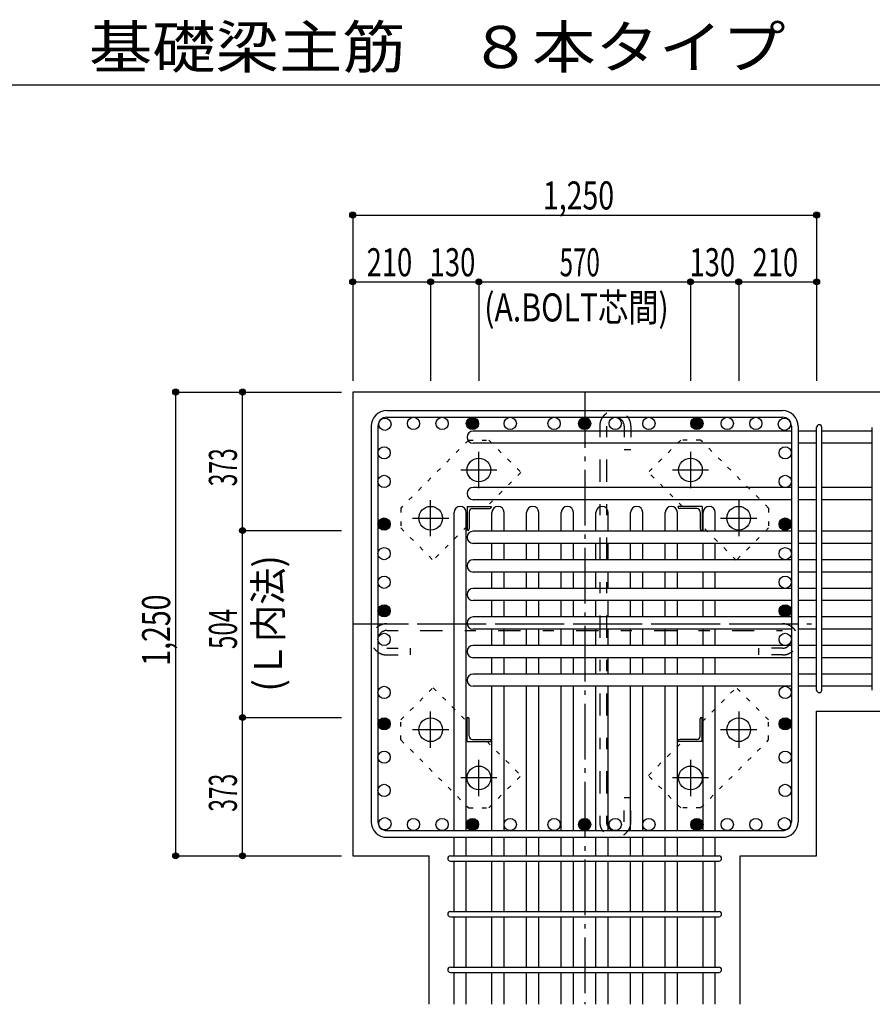
# Model space of a CAD drawing. Units: inches. Extents: x 141 to 12441, y 138 to 8778.
# Drawn here: x 5330 to 7627, y 1755 to 4409 of the extents above; entities that cross this region are included whole.
import ezdxf

# ---------------------------------------------------------------- set-up
doc = ezdxf.new("R2010")
doc.units = ezdxf.units.IN
doc.header["$LTSCALE"] = 30
doc.header["$MEASUREMENT"] = 0
for name, pattern in [('CENTER', [12, 5, -0.8, 0.4, -0.8, 5]), ('DIVIDE', [13.2, 5, -0.8, 0.4, -0.8, 0.4, -0.8, 5]), ('DOT', [1.6, 0.4, -0.8, 0.4]), ('HIDDEN', [8, 1, -2, 2, -2, 1])]:
    doc.linetypes.add(name, pattern=pattern)
for name, color, linetype in [('002', 7, 'Continuous'), ('003', 7, 'Continuous'), ('004', 7, 'Continuous'), ('005', 7, 'Continuous'), ('006', 7, 'Continuous'), ('007', 7, 'Continuous'), ('008', 7, 'Continuous'), ('010', 7, 'Continuous'), ('011', 7, 'Continuous'), ('013', 7, 'Continuous'), ('014', 7, 'Continuous'), ('104', 7, 'Continuous'), ('241', 7, 'Continuous')]:
    doc.layers.add(name, color=color, linetype=linetype)
doc.styles.add('DRACAD', font='txt', dxfattribs={"width": 0.85, "bigfont": 'extfont2'})

msp = doc.modelspace()

# ---------------------------------------------------------------- linework, layer by layer
at = {"layer": '002', "color": 2, "linetype": 'Continuous'}
for p, q in [((6227.4, 3405.1), (6227.4, 2155.1)), ((7877.4, 3405.1), (6227.4, 3405.1)), ((7477.4, 2545.1), (7877.4, 2545.1)), ((7477.4, 2155.1), (7477.4, 2545.1)), ((6227.4, 2155.1), (6433.4, 2155.1)), ((6433.4, 1755.1), (6433.4, 2155.1)), ((7271.4, 1755.1), (7271.4, 2155.1)), ((7271.4, 2155.1), (7477.4, 2155.1))]:
    msp.add_line(p, q, dxfattribs=at)
at = {"layer": '003', "color": 4, "linetype": 'CENTER'}
for p, q in [((6567.4, 3146.4), (6567.4, 3243.9)), ((7137.4, 3243.9), (7137.4, 3146.4)), ((6518.6, 3195.1), (6616.1, 3195.1)), ((7088.7, 3195.1), (7186.2, 3195.1)), ((6437.4, 3016.4), (6437.4, 3113.9)), ((7267.4, 3113.9), (7267.4, 3016.4)), ((6388.6, 3065.1), (6486.1, 3065.1)), ((7218.7, 3065.1), (7316.2, 3065.1)), ((6437.4, 2446.3), (6437.4, 2543.8)), ((7267.4, 2543.8), (7267.4, 2446.3)), ((6486.1, 2495.1), (6388.6, 2495.1)), ((7316.2, 2495.1), (7218.7, 2495.1)), ((6567.4, 2316.3), (6567.4, 2413.8)), ((7137.4, 2413.8), (7137.4, 2316.3)), ((6616.1, 2365.1), (6518.6, 2365.1)), ((7186.2, 2365.1), (7088.7, 2365.1))]:
    msp.add_line(p, q, dxfattribs=at)
at = {"layer": '003', "color": 3, "linetype": 'Continuous'}
for centre in [(6567.4, 3195.1), (7137.4, 3195.1), (6437.4, 3065.1), (7267.4, 3065.1), (6437.4, 2495.1), (7267.4, 2495.1), (6567.4, 2365.1), (7137.4, 2365.1)]:
    msp.add_circle(centre, 32, dxfattribs=at)
at = {"layer": '004', "color": 3, "linetype": 'Continuous'}
for centre in [(6314.1, 3318.4), (6391.1, 3320.6), (6468.1, 3320.6), (6549.9, 3320.6), (6651.9, 3320.6), (6769.9, 3320.6), (6852.4, 3320.6), (6934.9, 3320.6), (7025.5, 3320.6), (7154.9, 3320.6), (7236.7, 3320.6), (7313.7, 3320.6), (7390.7, 3318.4), (6311.9, 3241.4), (7392.9, 3241.4), (6311.9, 3164.4), (7392.9, 3164.4), (6311.9, 3049.3), (7392.9, 3049.3), (6311.9, 2969.6), (7392.9, 2969.6), (6311.9, 2892.6), (7392.9, 2892.6), (6311.9, 2815.6), (7392.9, 2815.6), (6311.9, 2738.6), (7392.9, 2738.6), (6311.9, 2595.6), (7392.9, 2595.6), (6311.9, 2511), (7392.9, 2511), (6311.9, 2421.2), (7392.9, 2421.2), (6311.9, 2331.5), (7392.9, 2331.5), (6314.1, 2241.8), (6391.1, 2239.6), (6468.1, 2239.6), (6549.9, 2239.6), (6651.9, 2239.6), (6769.9, 2239.6), (6852.4, 2239.6), (6934.9, 2239.6), (7025.5, 2239.6), (7154.9, 2239.6), (7236.7, 2239.6), (7313.7, 2239.6), (7390.7, 2241.8)]:
    msp.add_circle(centre, 16.5, dxfattribs=at)
at = {"layer": '004', "color": 4, "linetype": 'Continuous'}
for centre, radius in [((6549.9, 3320.6), 14.8), ((6549.9, 3320.6), 13.2), ((6549.9, 3320.6), 11.6), ((6549.9, 3320.6), 9.9), ((6549.9, 3320.6), 8.25), ((6549.9, 3320.6), 6.6), ((6549.9, 3320.6), 4.95), ((6549.9, 3320.6), 3.3), ((6549.9, 3320.6), 1.65), ((6852.4, 3320.6), 14.8), ((6852.4, 3320.6), 13.2), ((6852.4, 3320.6), 11.6), ((6852.4, 3320.6), 9.9), ((6852.4, 3320.6), 8.25), ((6852.4, 3320.6), 6.6), ((6852.4, 3320.6), 4.95), ((6852.4, 3320.6), 3.3), ((6852.4, 3320.6), 1.65), ((7154.9, 3320.6), 14.8), ((7154.9, 3320.6), 13.2), ((7154.9, 3320.6), 11.6), ((7154.9, 3320.6), 9.9), ((7154.9, 3320.6), 8.25), ((7154.9, 3320.6), 6.6), ((7154.9, 3320.6), 4.95), ((7154.9, 3320.6), 3.3), ((7154.9, 3320.6), 1.65), ((6311.9, 3049.3), 14.8), ((6311.9, 3049.3), 13.2), ((6311.9, 3049.3), 11.6), ((6311.9, 3049.3), 9.9), ((6311.9, 3049.3), 8.25), ((6311.9, 3049.3), 6.6), ((6311.9, 3049.3), 4.95), ((6311.9, 3049.3), 3.3), ((7392.9, 3049.3), 14.8), ((7392.9, 3049.3), 13.2), ((7392.9, 3049.3), 11.6), ((7392.9, 3049.3), 9.9), ((7392.9, 3049.3), 8.25), ((7392.9, 3049.3), 6.6), ((7392.9, 3049.3), 4.95), ((7392.9, 3049.3), 3.3), ((6311.9, 3049.3), 1.65), ((7392.9, 3049.3), 1.65), ((6311.9, 2815.6), 14.8), ((6311.9, 2815.6), 13.2), ((6311.9, 2815.6), 11.6), ((6311.9, 2815.6), 9.9), ((6311.9, 2815.6), 8.25), ((6311.9, 2815.6), 6.6), ((6311.9, 2815.6), 4.95), ((6311.9, 2815.6), 3.3), ((6311.9, 2815.6), 1.65), ((7392.9, 2815.6), 14.8), ((7392.9, 2815.6), 13.2), ((7392.9, 2815.6), 11.6), ((7392.9, 2815.6), 9.9), ((7392.9, 2815.6), 8.25), ((7392.9, 2815.6), 6.6), ((7392.9, 2815.6), 4.95), ((7392.9, 2815.6), 3.3), ((7392.9, 2815.6), 1.65), ((6311.9, 2511), 14.8), ((6311.9, 2511), 13.2), ((6311.9, 2511), 11.6), ((6311.9, 2511), 9.9), ((7392.9, 2511), 14.8), ((7392.9, 2511), 13.2), ((7392.9, 2511), 11.6), ((7392.9, 2511), 9.9), ((6311.9, 2511), 8.25), ((6311.9, 2511), 6.6), ((6311.9, 2511), 4.95), ((6311.9, 2511), 3.3), ((6311.9, 2511), 1.65), ((7392.9, 2511), 8.25), ((7392.9, 2511), 6.6), ((7392.9, 2511), 4.95), ((7392.9, 2511), 3.3), ((7392.9, 2511), 1.65), ((6549.9, 2239.6), 14.8), ((6549.9, 2239.6), 13.2), ((6549.9, 2239.6), 11.6), ((6549.9, 2239.6), 9.9), ((6549.9, 2239.6), 8.25), ((6549.9, 2239.6), 6.6), ((6549.9, 2239.6), 4.95), ((6549.9, 2239.6), 3.3), ((6549.9, 2239.6), 1.65), ((6852.4, 2239.6), 14.8), ((6852.4, 2239.6), 13.2), ((6852.4, 2239.6), 11.6), ((6852.4, 2239.6), 9.9), ((6852.4, 2239.6), 8.25), ((6852.4, 2239.6), 6.6), ((6852.4, 2239.6), 4.95), ((6852.4, 2239.6), 3.3), ((6852.4, 2239.6), 1.65), ((7154.9, 2239.6), 14.8), ((7154.9, 2239.6), 13.2), ((7154.9, 2239.6), 11.6), ((7154.9, 2239.6), 9.9), ((7154.9, 2239.6), 8.25), ((7154.9, 2239.6), 6.6), ((7154.9, 2239.6), 4.95), ((7154.9, 2239.6), 3.3), ((7154.9, 2239.6), 1.65)]:
    msp.add_circle(centre, radius, dxfattribs=at)
at = {"layer": '005', "color": 7, "linetype": 'Continuous'}
for p, q in [((6319.4, 3355.1), (7385.4, 3355.1)), ((6319.4, 3337.1), (7385.4, 3337.1)), ((6277.4, 3313.1), (6277.4, 2247.1)), ((6295.4, 3313.1), (6295.4, 2247.1)), ((7409.4, 3313.1), (7409.4, 2247.1)), ((7427.4, 3313.1), (7427.4, 2247.1)), ((6319.4, 2223.1), (7385.4, 2223.1)), ((6319.4, 2205.1), (7385.4, 2205.1))]:
    msp.add_line(p, q, dxfattribs=at)
for centre, radius, start, end in [((6319.4, 3313.1), 42, 90, 180), ((7385.4, 3313.1), 42, 0, 90), ((6319.4, 3313.1), 24, 90, 180), ((7385.4, 3313.1), 24, 0, 90), ((6319.4, 2247.1), 42, 180, 270), ((6319.4, 2247.1), 24, 180, 270), ((7385.4, 2247.1), 42, 270, 0), ((7385.4, 2247.1), 24, 270, 0)]:
    msp.add_arc(centre, radius, start, end, dxfattribs=at)
at = {"layer": '006', "color": 7, "linetype": 'Continuous'}
for p, q in [((7409.4, 3299.9), (6551.9, 3299.9)), ((7477.4, 3299.9), (7427.4, 3299.9)), ((7627.4, 3299.9), (7491.4, 3299.9)), ((7409.4, 3266.9), (6551.9, 3266.9)), ((7477.4, 3266.9), (7427.4, 3266.9)), ((7627.4, 3266.9), (7491.4, 3266.9)), ((7409.4, 3147.9), (6551.9, 3147.9)), ((7477.4, 3147.9), (7427.4, 3147.9)), ((7627.4, 3147.9), (7491.4, 3147.9)), ((7409.4, 3114.9), (6551.9, 3114.9)), ((7477.4, 3114.9), (7427.4, 3114.9)), ((7627.4, 3114.9), (7491.4, 3114.9)), ((6500.4, 2223.1), (6500.4, 3080.6)), ((6533.4, 2223.1), (6533.4, 3080.6)), ((6602.4, 3030.1), (6602.4, 3080.6)), ((6635.4, 3030.1), (6635.4, 3080.6)), ((6695.8, 3030.1), (6695.8, 3080.6)), ((6728.8, 3030.1), (6728.8, 3080.6)), ((6789.2, 3030.1), (6789.2, 3080.6)), ((6822.2, 3030.1), (6822.2, 3080.6)), ((6882.6, 3030.1), (6882.6, 3080.6)), ((6915.6, 3030.1), (6915.6, 3080.6)), ((6976, 3030.1), (6976, 3080.6)), ((7009, 3030.1), (7009, 3080.6)), ((7069.4, 3030.1), (7069.4, 3080.6)), ((7102.4, 3030.1), (7102.4, 3080.6)), ((7171.4, 3030.1), (7171.4, 3080.6)), ((7204.4, 3030.1), (7204.4, 3080.6)), ((7409.4, 3030.1), (6551.9, 3030.1)), ((7477.4, 3030.1), (7427.4, 3030.1)), ((7627.4, 3030.1), (7491.4, 3030.1)), ((7409.4, 2997.1), (6551.9, 2997.1)), ((6602.4, 2953.1), (6602.4, 2997.1)), ((6635.4, 2953.1), (6635.4, 2997.1)), ((6695.8, 2953.1), (6695.8, 2997.1)), ((6728.8, 2953.1), (6728.8, 2997.1)), ((6789.2, 2953.1), (6789.2, 2997.1)), ((6822.2, 2953.1), (6822.2, 2997.1)), ((6882.6, 2953.1), (6882.6, 2997.1)), ((6915.6, 2953.1), (6915.6, 2997.1)), ((6976, 2953.1), (6976, 2997.1)), ((7009, 2953.1), (7009, 2997.1)), ((7069.4, 2953.1), (7069.4, 2997.1)), ((7102.4, 2953.1), (7102.4, 2997.1)), ((7171.4, 2953.1), (7171.4, 2997.1)), ((7204.4, 2953.1), (7204.4, 2997.1)), ((7477.4, 2997.1), (7427.4, 2997.1)), ((7627.4, 2997.1), (7491.4, 2997.1)), ((7409.4, 2953.1), (6551.9, 2953.1)), ((7477.4, 2953.1), (7427.4, 2953.1)), ((7627.4, 2953.1), (7491.4, 2953.1)), ((7409.4, 2920.1), (6551.9, 2920.1)), ((6602.4, 2876.1), (6602.4, 2920.1)), ((6635.4, 2876.1), (6635.4, 2920.1)), ((6695.8, 2876.1), (6695.8, 2920.1)), ((6728.8, 2876.1), (6728.8, 2920.1)), ((6789.2, 2876.1), (6789.2, 2920.1)), ((6822.2, 2876.1), (6822.2, 2920.1)), ((6882.6, 2876.1), (6882.6, 2920.1)), ((6915.6, 2876.1), (6915.6, 2920.1)), ((6976, 2876.1), (6976, 2920.1)), ((7009, 2876.1), (7009, 2920.1)), ((7069.4, 2876.1), (7069.4, 2920.1)), ((7102.4, 2876.1), (7102.4, 2920.1)), ((7171.4, 2876.1), (7171.4, 2920.1)), ((7204.4, 2876.1), (7204.4, 2920.1)), ((7477.4, 2920.1), (7427.4, 2920.1)), ((7627.4, 2920.1), (7491.4, 2920.1)), ((7409.4, 2876.1), (6551.9, 2876.1)), ((7477.4, 2876.1), (7427.4, 2876.1)), ((7627.4, 2876.1), (7491.4, 2876.1)), ((7409.4, 2843.1), (6551.9, 2843.1)), ((6602.4, 2799.1), (6602.4, 2843.1)), ((6635.4, 2799.1), (6635.4, 2843.1)), ((6695.8, 2799.1), (6695.8, 2843.1)), ((6728.8, 2799.1), (6728.8, 2843.1)), ((6789.2, 2799.1), (6789.2, 2843.1)), ((6822.2, 2799.1), (6822.2, 2843.1)), ((6882.6, 2799.1), (6882.6, 2843.1)), ((6915.6, 2799.1), (6915.6, 2843.1)), ((6976, 2799.1), (6976, 2843.1)), ((7009, 2799.1), (7009, 2843.1)), ((7069.4, 2799.1), (7069.4, 2843.1)), ((7102.4, 2799.1), (7102.4, 2843.1)), ((7171.4, 2799.1), (7171.4, 2843.1)), ((7204.4, 2799.1), (7204.4, 2843.1)), ((7477.4, 2843.1), (7427.4, 2843.1)), ((7627.4, 2843.1), (7491.4, 2843.1)), ((7409.4, 2799.1), (6551.9, 2799.1)), ((7477.4, 2799.1), (7427.4, 2799.1)), ((7627.4, 2799.1), (7491.4, 2799.1)), ((7409.4, 2766.1), (6551.9, 2766.1)), ((6602.4, 2722.1), (6602.4, 2766.1)), ((6635.4, 2722.1), (6635.4, 2766.1)), ((6695.8, 2722.1), (6695.8, 2766.1)), ((6728.8, 2722.1), (6728.8, 2766.1)), ((6789.2, 2722.1), (6789.2, 2766.1)), ((6822.2, 2722.1), (6822.2, 2766.1)), ((6882.6, 2722.1), (6882.6, 2766.1)), ((6915.6, 2722.1), (6915.6, 2766.1)), ((6976, 2722.1), (6976, 2766.1)), ((7009, 2722.1), (7009, 2766.1)), ((7069.4, 2722.1), (7069.4, 2766.1)), ((7102.4, 2722.1), (7102.4, 2766.1)), ((7171.4, 2722.1), (7171.4, 2766.1)), ((7204.4, 2722.1), (7204.4, 2766.1)), ((7477.4, 2766.1), (7427.4, 2766.1)), ((7627.4, 2766.1), (7491.4, 2766.1)), ((7409.4, 2722.1), (6551.9, 2722.1)), ((7477.4, 2722.1), (7427.4, 2722.1)), ((7627.4, 2722.1), (7491.4, 2722.1)), ((7409.4, 2689.1), (6551.9, 2689.1)), ((6602.4, 2645.1), (6602.4, 2689.1)), ((6635.4, 2645.1), (6635.4, 2689.1)), ((6695.8, 2645.1), (6695.8, 2689.1)), ((6728.8, 2645.1), (6728.8, 2689.1)), ((6789.2, 2645.1), (6789.2, 2689.1)), ((6822.2, 2645.1), (6822.2, 2689.1)), ((6882.6, 2645.1), (6882.6, 2689.1)), ((6915.6, 2645.1), (6915.6, 2689.1)), ((6976, 2645.1), (6976, 2689.1)), ((7009, 2645.1), (7009, 2689.1)), ((7069.4, 2645.1), (7069.4, 2689.1)), ((7102.4, 2645.1), (7102.4, 2689.1)), ((7171.4, 2645.1), (7171.4, 2689.1)), ((7204.4, 2645.1), (7204.4, 2689.1)), ((7477.4, 2689.1), (7427.4, 2689.1)), ((7627.4, 2689.1), (7491.4, 2689.1)), ((7409.4, 2645.1), (6551.9, 2645.1)), ((7477.4, 2645.1), (7427.4, 2645.1)), ((7627.4, 2645.1), (7491.4, 2645.1)), ((7409.4, 2612.1), (6551.9, 2612.1)), ((6602.4, 2223.1), (6602.4, 2612.1)), ((6635.4, 2223.1), (6635.4, 2612.1)), ((6695.8, 2223.1), (6695.8, 2612.1)), ((6728.8, 2223.1), (6728.8, 2612.1)), ((6789.2, 2223.1), (6789.2, 2612.1)), ((6822.2, 2223.1), (6822.2, 2612.1)), ((6882.6, 2223.1), (6882.6, 2612.1)), ((6915.6, 2223.1), (6915.6, 2612.1)), ((6976, 2223.1), (6976, 2612.1)), ((7009, 2223.1), (7009, 2612.1)), ((7069.4, 2223.1), (7069.4, 2612.1)), ((7102.4, 2223.1), (7102.4, 2612.1)), ((7171.4, 2223.1), (7171.4, 2612.1)), ((7204.4, 2223.1), (7204.4, 2612.1)), ((7477.4, 2612.1), (7427.4, 2612.1)), ((7627.4, 2612.1), (7491.4, 2612.1)), ((6500.4, 2155.1), (6500.4, 2205.1)), ((6533.4, 2155.1), (6533.4, 2205.1)), ((6602.4, 2155.1), (6602.4, 2205.1)), ((6635.4, 2155.1), (6635.4, 2205.1)), ((6695.8, 2155.1), (6695.8, 2205.1)), ((6728.8, 2155.1), (6728.8, 2205.1)), ((6789.2, 2155.1), (6789.2, 2205.1)), ((6822.2, 2155.1), (6822.2, 2205.1)), ((6882.6, 2155.1), (6882.6, 2205.1)), ((6915.6, 2155.1), (6915.6, 2205.1)), ((6976, 2155.1), (6976, 2205.1)), ((7009, 2155.1), (7009, 2205.1)), ((7069.4, 2155.1), (7069.4, 2205.1)), ((7102.4, 2155.1), (7102.4, 2205.1)), ((7171.4, 2155.1), (7171.4, 2205.1)), ((7204.4, 2155.1), (7204.4, 2205.1)), ((6500.4, 2005.1), (6500.4, 2141.1)), ((6533.4, 2005.1), (6533.4, 2141.1)), ((6602.4, 2005.1), (6602.4, 2141.1)), ((6635.4, 2005.1), (6635.4, 2141.1)), ((6695.8, 2005.1), (6695.8, 2141.1)), ((6728.8, 2005.1), (6728.8, 2141.1)), ((6789.2, 2005.1), (6789.2, 2141.1)), ((6822.2, 2005.1), (6822.2, 2141.1)), ((6882.6, 2005.1), (6882.6, 2141.1)), ((6915.6, 2005.1), (6915.6, 2141.1)), ((6976, 2005.1), (6976, 2141.1)), ((7009, 2005.1), (7009, 2141.1)), ((7069.4, 2005.1), (7069.4, 2141.1)), ((7102.4, 2005.1), (7102.4, 2141.1)), ((7171.4, 2005.1), (7171.4, 2141.1)), ((7204.4, 2005.1), (7204.4, 2141.1)), ((6500.4, 1855.1), (6500.4, 1991.1)), ((6533.4, 1855.1), (6533.4, 1991.1)), ((6602.4, 1855.1), (6602.4, 1991.1)), ((6635.4, 1855.1), (6635.4, 1991.1)), ((6695.8, 1855.1), (6695.8, 1991.1)), ((6728.8, 1855.1), (6728.8, 1991.1)), ((6789.2, 1855.1), (6789.2, 1991.1)), ((6822.2, 1855.1), (6822.2, 1991.1)), ((6882.6, 1855.1), (6882.6, 1991.1)), ((6915.6, 1855.1), (6915.6, 1991.1)), ((6976, 1855.1), (6976, 1991.1)), ((7009, 1855.1), (7009, 1991.1)), ((7069.4, 1855.1), (7069.4, 1991.1)), ((7102.4, 1855.1), (7102.4, 1991.1)), ((7171.4, 1855.1), (7171.4, 1991.1)), ((7204.4, 1855.1), (7204.4, 1991.1)), ((6500.4, 1755.1), (6500.4, 1841.1)), ((6533.4, 1755.1), (6533.4, 1841.1)), ((6602.4, 1755.1), (6602.4, 1841.1)), ((6635.4, 1755.1), (6635.4, 1841.1)), ((6695.8, 1755.1), (6695.8, 1841.1)), ((6728.8, 1755.1), (6728.8, 1841.1)), ((6789.2, 1755.1), (6789.2, 1841.1)), ((6822.2, 1755.1), (6822.2, 1841.1)), ((6882.6, 1755.1), (6882.6, 1841.1)), ((6915.6, 1755.1), (6915.6, 1841.1)), ((6976, 1755.1), (6976, 1841.1)), ((7009, 1755.1), (7009, 1841.1)), ((7069.4, 1755.1), (7069.4, 1841.1)), ((7102.4, 1755.1), (7102.4, 1841.1)), ((7171.4, 1755.1), (7171.4, 1841.1)), ((7204.4, 1755.1), (7204.4, 1841.1))]:
    msp.add_line(p, q, dxfattribs=at)
for centre, start, end in [((6551.9, 3283.4), 90, 270), ((6551.9, 3131.4), 90, 270), ((6516.9, 3080.6), 0, 180), ((6618.9, 3080.6), 0, 180), ((6712.3, 3080.6), 0, 180), ((6805.7, 3080.6), 0, 180), ((6899.1, 3080.6), 0, 180), ((6992.5, 3080.6), 0, 180), ((7085.9, 3080.6), 0, 180), ((7187.9, 3080.6), 0, 180), ((6551.9, 3013.6), 90, 270), ((6551.9, 2936.6), 90, 270), ((6551.9, 2859.6), 90, 270), ((6551.9, 2782.6), 90, 270), ((6551.9, 2705.6), 90, 270), ((6551.9, 2628.6), 90, 270)]:
    msp.add_arc(centre, 16.5, start, end, dxfattribs=at)
at = {"layer": '007', "color": 7, "linetype": 'Continuous'}
for p, q in [((7477.4, 2602.1), (7477.4, 3309.9)), ((7491.4, 2602.1), (7491.4, 3309.9)), ((7627.4, 2602.1), (7627.4, 3309.9)), ((6490.4, 2155.1), (7214.4, 2155.1)), ((6490.4, 2141.1), (7214.4, 2141.1)), ((6490.4, 2005.1), (7214.4, 2005.1)), ((6490.4, 1991.1), (7214.4, 1991.1)), ((6490.4, 1855.1), (7214.4, 1855.1)), ((6490.4, 1841.1), (7214.4, 1841.1))]:
    msp.add_line(p, q, dxfattribs=at)
for centre, start, end in [((7484.4, 3309.9), 0, 180), ((7484.4, 3309.9), 0, 180), ((7484.4, 3309.9), 0, 180), ((7484.4, 3309.9), 0, 180), ((7484.4, 2602.1), 180, 0), ((7484.4, 2602.1), 180, 0), ((7484.4, 2602.1), 180, 0), ((7484.4, 2602.1), 180, 0), ((6490.4, 2148.1), 90, 270), ((7214.4, 2148.1), 270, 90), ((6490.4, 1998.1), 90, 270), ((7214.4, 1998.1), 270, 90), ((6490.4, 1848.1), 90, 270), ((7214.4, 1848.1), 270, 90)]:
    msp.add_arc(centre, 7, start, end, dxfattribs=at)
at = {"layer": '010', "color": 4, "linetype": 'DOT'}
for p, q in [((6540, 3275.7), (6356.9, 3092.5)), ((6540, 3275.7), (6593.8, 3275.7)), ((6593.8, 3275.7), (6680.7, 3188.7)), ((7111.1, 3275.6), (7024.1, 3188.7)), ((7164.8, 3275.6), (7111.1, 3275.6)), ((7348, 3092.5), (7164.8, 3275.6)), ((6680.7, 3188.7), (6589.2, 3097.1)), ((7115.7, 3097.1), (7024.1, 3188.7)), ((6356.9, 3092.5), (6356.9, 3038.8)), ((7348, 3092.5), (7348, 3038.8)), ((6356.9, 3038.8), (6443.9, 2951.8)), ((6535.4, 3043.4), (6443.9, 2951.8)), ((7261, 2951.8), (7169.4, 3043.4)), ((7348, 3038.8), (7261, 2951.8)), ((6356.9, 2521.4), (6443.9, 2608.4)), ((6443.9, 2608.4), (6535.4, 2516.8)), ((7169.4, 2516.8), (7261, 2608.4)), ((7348, 2521.4), (7261, 2608.4)), ((6356.9, 2467.7), (6356.9, 2521.4)), ((7348, 2467.7), (7348, 2521.4)), ((6356.9, 2467.7), (6540, 2284.6)), ((6589.2, 2463.1), (6680.7, 2371.5)), ((7024.1, 2371.5), (7115.7, 2463.1)), ((7164.8, 2284.6), (7348, 2467.7)), ((6593.8, 2284.6), (6680.7, 2371.5)), ((7111.1, 2284.6), (7024.1, 2371.5)), ((6540, 2284.6), (6593.8, 2284.6)), ((7164.8, 2284.6), (7111.1, 2284.6))]:
    msp.add_line(p, q, dxfattribs=at)
at = {"layer": '011', "color": 4, "linetype": 'Continuous'}
for p, q in [((6535.4, 3097.1), (6600.4, 3097.1)), ((6535.4, 3097.1), (6535.4, 3032.1)), ((6541.4, 3082.6), (6541.4, 3036.1)), ((6549.9, 3091.1), (6596.4, 3091.1)), ((6600.4, 3097.1), (6600.4, 3095.1)), ((7169.4, 3097.1), (7104.4, 3097.1)), ((7104.4, 3095.1), (7104.4, 3097.1)), ((7154.9, 3091.1), (7108.4, 3091.1)), ((7163.4, 3082.6), (7163.4, 3036.1)), ((7169.4, 3097.1), (7169.4, 3032.1)), ((7169.4, 3032.1), (7167.4, 3032.1)), ((6535.4, 2528.1), (6537.4, 2528.1)), ((6535.4, 2463.1), (6535.4, 2528.1)), ((6541.4, 2477.6), (6541.4, 2524.1)), ((7163.4, 2477.6), (7163.4, 2524.1)), ((7167.4, 2528.1), (7169.4, 2528.1)), ((7169.4, 2463.1), (7169.4, 2528.1)), ((6549.9, 2469.1), (6596.4, 2469.1)), ((7154.9, 2469.1), (7108.4, 2469.1)), ((6535.4, 2463.1), (6600.4, 2463.1)), ((6600.4, 2465.1), (6600.4, 2463.1)), ((7104.4, 2463.1), (7104.4, 2465.1)), ((7169.4, 2463.1), (7104.4, 2463.1))]:
    msp.add_line(p, q, dxfattribs=at)
for centre, radius, start, end in [((6549.9, 3082.6), 8.5, 90, 180), ((6596.4, 3095.1), 4, 270, 0), ((7108.4, 3095.1), 4, 180, 270), ((7154.9, 3082.6), 8.5, 0, 90), ((6537.4, 3036.1), 4, 270, 0), ((7167.4, 3036.1), 4, 180, 270), ((6537.4, 2524.1), 4, 0, 90), ((7167.4, 2524.1), 4, 90, 180), ((6549.9, 2477.6), 8.5, 180, 270), ((6596.4, 2465.1), 4, 0, 90), ((7108.4, 2465.1), 4, 90, 180), ((7154.9, 2477.6), 8.5, 270, 0)]:
    msp.add_arc(centre, radius, start, end, dxfattribs=at)
at = {"layer": '013', "color": 7, "linetype": 'HIDDEN'}
for p, q in [((6892.9, 3313.1), (6892.9, 2247.1)), ((6910.9, 3313.1), (6910.9, 2247.1)), ((6958.9, 3313.1), (6958.9, 3249.1)), ((6976.9, 3313.1), (6976.9, 3249.1)), ((6976.9, 3249.1), (6958.9, 3249.1)), ((6319.4, 2780.6), (7385.4, 2780.6)), ((6319.4, 2762.6), (7385.4, 2762.6)), ((6319.4, 2714.6), (6383.4, 2714.6)), ((6383.4, 2696.6), (6383.4, 2714.6)), ((7385.4, 2714.6), (7321.4, 2714.6)), ((7321.4, 2696.6), (7321.4, 2714.6)), ((6319.4, 2696.6), (6383.4, 2696.6)), ((7385.4, 2696.6), (7321.4, 2696.6)), ((6958.9, 2247.1), (6958.9, 2311.1)), ((6976.9, 2311.1), (6958.9, 2311.1)), ((6976.9, 2247.1), (6976.9, 2311.1))]:
    msp.add_line(p, q, dxfattribs=at)
for centre, radius, start, end in [((6934.9, 3313.1), 42, 0, 180), ((6934.9, 3313.1), 24, 0, 180), ((6319.4, 2738.6), 42, 90, 270), ((6319.4, 2738.6), 24, 90, 270), ((7385.4, 2738.6), 42, 270, 90), ((7385.4, 2738.6), 24, 270, 90), ((6934.9, 2247.1), 42, 180, 0), ((6934.9, 2247.1), 24, 180, 0)]:
    msp.add_arc(centre, radius, start, end, dxfattribs=at)
at = {"layer": '014', "color": 4, "linetype": 'Continuous'}
for p, q in [((6227.4, 3882.1), (6227.4, 3702.1)), ((6227.4, 3882.1), (6227.4, 3702.1)), ((6227.4, 3882.1), (7477.4, 3882.1)), ((6227.4, 3882.1), (6227.4, 3435.1)), ((7477.4, 3882.1), (7477.4, 3702.1)), ((7477.4, 3882.1), (7477.4, 3435.1)), ((6227.4, 3702.1), (6437.4, 3702.1)), ((6227.4, 3702.1), (6227.4, 3435.1)), ((6437.4, 3702.1), (6437.4, 3435.1)), ((6437.4, 3702.1), (6567.4, 3702.1)), ((6567.4, 3702.1), (6567.4, 3435.1)), ((6567.4, 3702.1), (7137.4, 3702.1)), ((7137.4, 3702.1), (7137.4, 3435.1)), ((7137.4, 3702.1), (7267.4, 3702.1)), ((7267.4, 3702.1), (7267.4, 3435.1)), ((7267.4, 3702.1), (7477.4, 3702.1)), ((7477.4, 3702.1), (7477.4, 3435.1)), ((7477.4, 3702.1), (7477.4, 3435.1)), ((5750.4, 3405.1), (5930.4, 3405.1)), ((5750.4, 3405.1), (5930.4, 3405.1)), ((5750.4, 2155.1), (5750.4, 3405.1)), ((5750.4, 3405.1), (6197.4, 3405.1)), ((5930.4, 3032.1), (5930.4, 3405.1)), ((5930.4, 3405.1), (6197.4, 3405.1)), ((5930.4, 2528.1), (5930.4, 3032.1)), ((5930.4, 3032.1), (6197.4, 3032.1)), ((5930.4, 2155.1), (5930.4, 2528.1)), ((5930.4, 2528.1), (6197.4, 2528.1)), ((5750.4, 2155.1), (5930.4, 2155.1)), ((5750.4, 2155.1), (6197.4, 2155.1)), ((5930.4, 2155.1), (6197.4, 2155.1)), ((5930.4, 2155.1), (6197.4, 2155.1))]:
    msp.add_line(p, q, dxfattribs=at)
at = {"layer": '014', "color": 4, "linetype": 'CENTER'}
for p, q in [((6852.4, 3405.1), (6852.4, 1755.1)), ((6227.4, 2780.1), (7477.4, 2780.1))]:
    msp.add_line(p, q, dxfattribs=at)
at = {"layer": '014', "color": 4, "linetype": 'Continuous'}
for centre, radius in [((6227.4, 3882.1), 8), ((6227.4, 3882.1), 7.2), ((6227.4, 3882.1), 6.4), ((6227.4, 3882.1), 5.6), ((6227.4, 3882.1), 4.8), ((6227.4, 3882.1), 4), ((6227.4, 3882.1), 3.2), ((6227.4, 3882.1), 2.4), ((6227.4, 3882.1), 1.6), ((6227.4, 3882.1), 0.8), ((7477.4, 3882.1), 8), ((7477.4, 3882.1), 7.2), ((7477.4, 3882.1), 6.4), ((7477.4, 3882.1), 5.6), ((7477.4, 3882.1), 4.8), ((7477.4, 3882.1), 4), ((7477.4, 3882.1), 3.2), ((7477.4, 3882.1), 2.4), ((7477.4, 3882.1), 1.6), ((7477.4, 3882.1), 0.8), ((6227.4, 3702.1), 8), ((6227.4, 3702.1), 7.2), ((6227.4, 3702.1), 6.4), ((6227.4, 3702.1), 5.6), ((6227.4, 3702.1), 4.8), ((6227.4, 3702.1), 4), ((6227.4, 3702.1), 3.2), ((6227.4, 3702.1), 2.4), ((6227.4, 3702.1), 1.6), ((6227.4, 3702.1), 0.8), ((6437.4, 3702.1), 8), ((6437.4, 3702.1), 7.2), ((6437.4, 3702.1), 6.4), ((6437.4, 3702.1), 5.6), ((6437.4, 3702.1), 4.8), ((6437.4, 3702.1), 4), ((6437.4, 3702.1), 3.2), ((6437.4, 3702.1), 2.4), ((6437.4, 3702.1), 1.6), ((6437.4, 3702.1), 0.8), ((6567.4, 3702.1), 8), ((6567.4, 3702.1), 7.2), ((6567.4, 3702.1), 6.4), ((6567.4, 3702.1), 5.6), ((6567.4, 3702.1), 4.8), ((6567.4, 3702.1), 4), ((6567.4, 3702.1), 3.2), ((6567.4, 3702.1), 2.4), ((6567.4, 3702.1), 1.6), ((6567.4, 3702.1), 0.8), ((7137.4, 3702.1), 8), ((7137.4, 3702.1), 7.2), ((7137.4, 3702.1), 6.4), ((7137.4, 3702.1), 5.6), ((7137.4, 3702.1), 4.8), ((7137.4, 3702.1), 4), ((7137.4, 3702.1), 3.2), ((7137.4, 3702.1), 2.4), ((7137.4, 3702.1), 1.6), ((7137.4, 3702.1), 0.8), ((7267.4, 3702.1), 8), ((7267.4, 3702.1), 7.2), ((7267.4, 3702.1), 6.4), ((7267.4, 3702.1), 5.6), ((7267.4, 3702.1), 4.8), ((7267.4, 3702.1), 4), ((7267.4, 3702.1), 3.2), ((7267.4, 3702.1), 2.4), ((7267.4, 3702.1), 1.6), ((7267.4, 3702.1), 0.8), ((7477.4, 3702.1), 8), ((7477.4, 3702.1), 7.2), ((7477.4, 3702.1), 6.4), ((7477.4, 3702.1), 5.6), ((7477.4, 3702.1), 4.8), ((7477.4, 3702.1), 4), ((7477.4, 3702.1), 3.2), ((7477.4, 3702.1), 2.4), ((7477.4, 3702.1), 1.6), ((7477.4, 3702.1), 0.8), ((5750.4, 3405.1), 8), ((5750.4, 3405.1), 7.2), ((5750.4, 3405.1), 6.4), ((5750.4, 3405.1), 5.6), ((5750.4, 3405.1), 4.8), ((5750.4, 3405.1), 4), ((5750.4, 3405.1), 3.2), ((5750.4, 3405.1), 2.4), ((5750.4, 3405.1), 1.6), ((5750.4, 3405.1), 0.8), ((5930.4, 3405.1), 8), ((5930.4, 3405.1), 7.2), ((5930.4, 3405.1), 6.4), ((5930.4, 3405.1), 5.6), ((5930.4, 3405.1), 4.8), ((5930.4, 3405.1), 4), ((5930.4, 3405.1), 3.2), ((5930.4, 3405.1), 2.4), ((5930.4, 3405.1), 1.6), ((5930.4, 3405.1), 0.8), ((5930.4, 3032.1), 8), ((5930.4, 3032.1), 7.2), ((5930.4, 3032.1), 6.4), ((5930.4, 3032.1), 5.6), ((5930.4, 3032.1), 4.8), ((5930.4, 3032.1), 4), ((5930.4, 3032.1), 3.2), ((5930.4, 3032.1), 2.4), ((5930.4, 3032.1), 1.6), ((5930.4, 3032.1), 0.8), ((5930.4, 2528.1), 8), ((5930.4, 2528.1), 7.2), ((5930.4, 2528.1), 6.4), ((5930.4, 2528.1), 5.6), ((5930.4, 2528.1), 4.8), ((5930.4, 2528.1), 4), ((5930.4, 2528.1), 3.2), ((5930.4, 2528.1), 2.4), ((5930.4, 2528.1), 1.6), ((5930.4, 2528.1), 0.8), ((5750.4, 2155.1), 8), ((5750.4, 2155.1), 7.2), ((5750.4, 2155.1), 6.4), ((5750.4, 2155.1), 5.6), ((5750.4, 2155.1), 4.8), ((5750.4, 2155.1), 4), ((5750.4, 2155.1), 3.2), ((5750.4, 2155.1), 2.4), ((5750.4, 2155.1), 1.6), ((5750.4, 2155.1), 0.8), ((5930.4, 2155.1), 8), ((5930.4, 2155.1), 7.2), ((5930.4, 2155.1), 6.4), ((5930.4, 2155.1), 5.6), ((5930.4, 2155.1), 4.8), ((5930.4, 2155.1), 4), ((5930.4, 2155.1), 3.2), ((5930.4, 2155.1), 2.4), ((5930.4, 2155.1), 1.6), ((5930.4, 2155.1), 0.8)]:
    msp.add_circle(centre, radius, dxfattribs=at)
at = {"layer": '014', "color": 7, "linetype": 'Continuous'}
for p in [(6227.4, 3882.1), (6227.4, 3882.1), (6227.4, 3882.1), (6227.4, 3882.1), (6227.4, 3882.1), (6227.4, 3882.1), (6227.4, 3882.1), (6227.4, 3882.1), (6227.4, 3882.1), (6227.4, 3882.1), (6227.4, 3882.1), (6227.4, 3882.1), (6227.4, 3882.1), (6227.4, 3882.1), (6227.4, 3882.1), (6227.4, 3882.1), (6227.4, 3882.1), (6227.4, 3882.1), (6227.4, 3882.1), (7477.4, 3882.1), (7477.4, 3882.1), (7477.4, 3882.1), (7477.4, 3882.1), (7477.4, 3882.1), (7477.4, 3882.1), (7477.4, 3882.1), (7477.4, 3882.1), (7477.4, 3882.1), (7477.4, 3882.1), (7477.4, 3882.1), (7477.4, 3882.1), (7477.4, 3882.1), (7477.4, 3882.1), (7477.4, 3882.1), (7477.4, 3882.1), (7477.4, 3882.1), (7477.4, 3882.1), (7477.4, 3882.1), (6227.4, 3702.1), (6227.4, 3702.1), (6227.4, 3702.1), (6227.4, 3702.1), (6227.4, 3702.1), (6227.4, 3702.1), (6227.4, 3702.1), (6227.4, 3702.1), (6227.4, 3702.1), (6227.4, 3702.1), (6227.4, 3702.1), (6227.4, 3702.1), (6227.4, 3702.1), (6227.4, 3702.1), (6227.4, 3702.1), (6227.4, 3702.1), (6227.4, 3702.1), (6227.4, 3702.1), (6227.4, 3702.1), (6227.4, 3702.1), (6437.4, 3702.1), (6437.4, 3702.1), (6437.4, 3702.1), (6437.4, 3702.1), (6437.4, 3702.1), (6437.4, 3702.1), (6437.4, 3702.1), (6437.4, 3702.1), (6437.4, 3702.1), (6437.4, 3702.1), (6437.4, 3702.1), (6437.4, 3702.1), (6437.4, 3702.1), (6437.4, 3702.1), (6437.4, 3702.1), (6437.4, 3702.1), (6437.4, 3702.1), (6437.4, 3702.1), (6437.4, 3702.1), (6437.4, 3702.1), (6567.4, 3702.1), (6567.4, 3702.1), (6567.4, 3702.1), (6567.4, 3702.1), (6567.4, 3702.1), (6567.4, 3702.1), (6567.4, 3702.1), (6567.4, 3702.1), (6567.4, 3702.1), (6567.4, 3702.1), (6567.4, 3702.1), (6567.4, 3702.1), (6567.4, 3702.1), (6567.4, 3702.1), (6567.4, 3702.1), (6567.4, 3702.1), (6567.4, 3702.1), (6567.4, 3702.1), (6567.4, 3702.1), (6567.4, 3702.1), (7137.4, 3702.1), (7137.4, 3702.1), (7137.4, 3702.1), (7137.4, 3702.1), (7137.4, 3702.1), (7137.4, 3702.1), (7137.4, 3702.1), (7137.4, 3702.1), (7137.4, 3702.1), (7137.4, 3702.1), (7137.4, 3702.1), (7137.4, 3702.1), (7137.4, 3702.1), (7137.4, 3702.1), (7137.4, 3702.1), (7137.4, 3702.1), (7137.4, 3702.1), (7137.4, 3702.1), (7137.4, 3702.1), (7137.4, 3702.1), (7267.4, 3702.1), (7267.4, 3702.1), (7267.4, 3702.1), (7267.4, 3702.1), (7267.4, 3702.1), (7267.4, 3702.1), (7267.4, 3702.1), (7267.4, 3702.1), (7267.4, 3702.1), (7267.4, 3702.1), (7267.4, 3702.1), (7267.4, 3702.1), (7267.4, 3702.1), (7267.4, 3702.1), (7267.4, 3702.1), (7267.4, 3702.1), (7267.4, 3702.1), (7267.4, 3702.1), (7267.4, 3702.1), (7267.4, 3702.1), (7477.4, 3702.1), (7477.4, 3702.1), (7477.4, 3702.1), (7477.4, 3702.1), (7477.4, 3702.1), (7477.4, 3702.1), (7477.4, 3702.1), (7477.4, 3702.1), (7477.4, 3702.1), (7477.4, 3702.1), (7477.4, 3702.1), (7477.4, 3702.1), (7477.4, 3702.1), (7477.4, 3702.1), (7477.4, 3702.1), (7477.4, 3702.1), (7477.4, 3702.1), (7477.4, 3702.1), (7477.4, 3702.1), (7477.4, 3702.1), (5750.4, 3405.1), (5750.4, 3405.1), (5750.4, 3405.1), (5750.4, 3405.1), (5750.4, 3405.1), (5750.4, 3405.1), (5750.4, 3405.1), (5750.4, 3405.1), (5750.4, 3405.1), (5750.4, 3405.1), (5750.4, 3405.1), (5750.4, 3405.1), (5750.4, 3405.1), (5750.4, 3405.1), (5750.4, 3405.1), (5750.4, 3405.1), (5750.4, 3405.1), (5930.4, 3405.1), (5930.4, 3405.1), (5930.4, 3405.1), (5930.4, 3405.1), (5930.4, 3405.1), (5930.4, 3405.1), (5930.4, 3405.1), (5930.4, 3405.1), (5930.4, 3405.1), (5930.4, 3405.1), (5930.4, 3405.1), (5930.4, 3405.1), (5930.4, 3405.1), (5930.4, 3405.1), (5930.4, 3405.1), (5930.4, 3405.1), (5930.4, 3405.1), (5930.4, 3405.1), (5930.4, 3405.1), (5930.4, 3405.1), (5930.4, 3032.1), (5930.4, 3032.1), (5930.4, 3032.1), (5930.4, 3032.1), (5930.4, 3032.1), (5930.4, 3032.1), (5930.4, 3032.1), (5930.4, 3032.1), (5930.4, 3032.1), (5930.4, 3032.1), (5930.4, 3032.1), (5930.4, 3032.1), (5930.4, 3032.1), (5930.4, 3032.1), (5930.4, 3032.1), (5930.4, 3032.1), (5930.4, 3032.1), (5930.4, 3032.1), (5930.4, 3032.1), (5930.4, 3032.1), (5930.4, 2528.1), (5930.4, 2528.1), (5930.4, 2528.1), (5930.4, 2528.1), (5930.4, 2528.1), (5930.4, 2528.1), (5930.4, 2528.1), (5930.4, 2528.1), (5930.4, 2528.1), (5930.4, 2528.1), (5930.4, 2528.1), (5930.4, 2528.1), (5930.4, 2528.1), (5930.4, 2528.1), (5930.4, 2528.1), (5930.4, 2528.1), (5930.4, 2528.1), (5930.4, 2528.1), (5930.4, 2528.1), (5930.4, 2528.1), (5750.4, 2155.1), (5750.4, 2155.1), (5750.4, 2155.1), (5750.4, 2155.1), (5750.4, 2155.1), (5750.4, 2155.1), (5750.4, 2155.1), (5750.4, 2155.1), (5750.4, 2155.1), (5750.4, 2155.1), (5750.4, 2155.1), (5750.4, 2155.1), (5750.4, 2155.1), (5750.4, 2155.1), (5750.4, 2155.1), (5750.4, 2155.1), (5750.4, 2155.1), (5930.4, 2155.1), (5930.4, 2155.1), (5930.4, 2155.1), (5930.4, 2155.1), (5930.4, 2155.1), (5930.4, 2155.1), (5930.4, 2155.1), (5930.4, 2155.1), (5930.4, 2155.1), (5930.4, 2155.1), (5930.4, 2155.1), (5930.4, 2155.1), (5930.4, 2155.1), (5930.4, 2155.1), (5930.4, 2155.1), (5930.4, 2155.1), (5930.4, 2155.1), (5930.4, 2155.1), (5930.4, 2155.1), (5930.4, 2155.1)]:
    msp.add_point(p, dxfattribs=at)
at = {"layer": '241', "color": 2, "linetype": 'Continuous'}
msp.add_line((327.1, 4233), (10023.6, 4233), dxfattribs=at)

# ---------------------------------------------------------------- texts
at = {"layer": '008', "color": 4, "linetype": 'DIVIDE', "style": 'DRACAD', "width": 0.789212}
msp.add_text('(A.BOLT芯間)', height=75.63, dxfattribs=at).set_placement((6581.8, 3595.3))
at = {"layer": '008', "color": 4, "linetype": 'DIVIDE', "style": 'DRACAD', "width": 0.970636}
msp.add_text('(Ｌ内法)', height=75.63, rotation=90, dxfattribs=at).set_placement((6037.1, 2597.6))
at = {"layer": '014', "color": 4, "linetype": 'DOT', "style": 'DRACAD'}
for s, width, p in [('1,250', 0.744308, (6739.9, 3897.1)), ('210', 0.714858, (6264.9, 3717.1)), ('130', 0.714858, (6434.9, 3717.1)), ('570', 0.630742, (6784.9, 3717.1)), ('130', 0.714858, (7134.9, 3717.1)), ('210', 0.714858, (7304.9, 3717.1))]:
    msp.add_text(s, height=75.63, dxfattribs=dict(at, width=width)).set_placement(p)
for s, width, p in [('373', 0.595, (5915.4, 3151.1)), ('1,250', 0.744308, (5735.4, 2667.6)), ('504', 0.630742, (5915.4, 2712.6)), ('373', 0.595, (5915.4, 2274.1))]:
    msp.add_text(s, height=75.63, rotation=90, dxfattribs=dict(at, width=width)).set_placement(p)
at = {"layer": '104', "color": 2, "linetype": 'Continuous', "style": 'DRACAD', "width": 1.102564}
msp.add_text('\u3000\u3000基礎梁主筋\u3000８本タイプ', height=113.445, dxfattribs=at).set_placement((5175.4, 4278))

doc.saveas('drawing.dxf')
